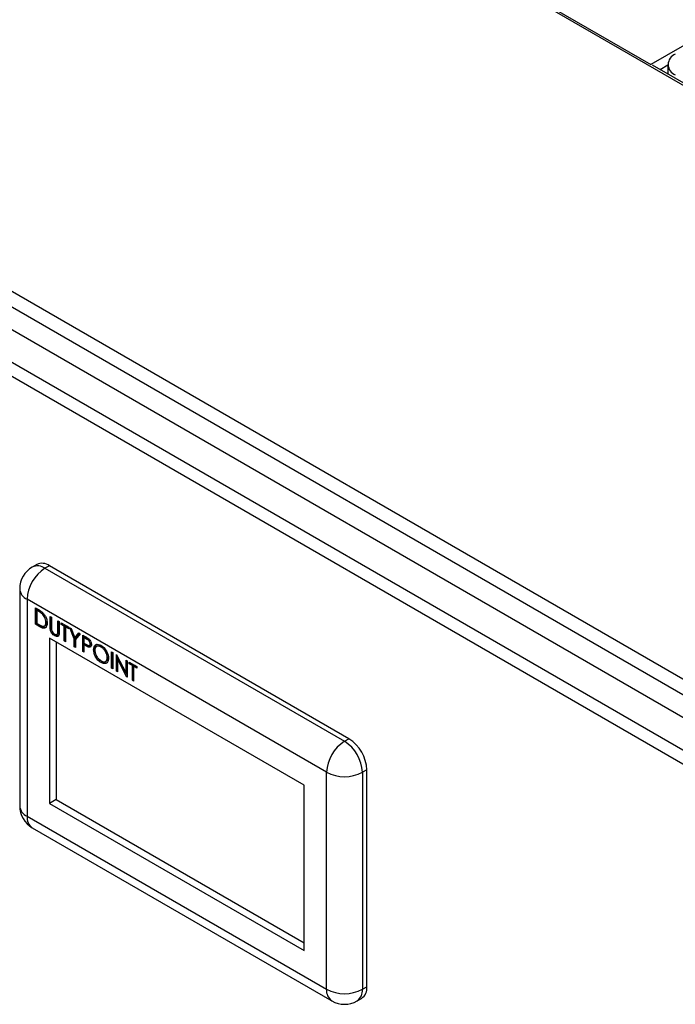
# Model space of a CAD drawing. Units: millimetres. Extents: x 5 to 415, y 5 to 292.
# Drawn here: x 308 to 323, y 250 to 274 of the extents above; entities that cross this region are included whole.
import ezdxf

# ---------------------------------------------------------------- set-up
doc = ezdxf.new("R2010")
doc.units = ezdxf.units.MM

msp = doc.modelspace()

# ---------------------------------------------------------------- linework, layer by layer
at = {"color": 7, "linetype": 'Continuous', "lineweight": 25}
for p, q in [((342.14842525, 261.26150195), (309.67667538, 280.00704414)), ((309.91017993, 279.92248533), (322.88286972, 272.43351092)), ((324.02511914, 273.09291747), (322.88286972, 272.43351092)), ((297.17176392, 272.78811241), (329.64351379, 254.04257022)), ((297.1158153, 272.4435765), (329.37310543, 253.82183928)), ((322.88286972, 272.4244904), (322.88286972, 272.43351092)), ((323.30094886, 272.43351092), (323.30094886, 272.2017412)), ((329.03755879, 268.89006678), (322.92780981, 272.41714979)), ((323.10877575, 272.31268037), (323.30094886, 272.42361955)), ((328.8295991, 253.57667836), (296.63673644, 272.16122238)), ((328.13881016, 253.17789439), (295.94594751, 271.76243842)), ((327.93052428, 252.95898434), (295.86051211, 271.47260829)), ((307.94353133, 260.27994182), (307.83474567, 260.2171412)), ((308.25119863, 260.24947533), (308.14241297, 260.18667471)), ((315.53983776, 256.04183352), (308.25119863, 260.24947533)), ((308.14241297, 260.18667471), (315.4310521, 255.9790329)), ((307.52702836, 259.68418805), (307.52702836, 254.40807819)), ((314.99590947, 255.22534375), (307.70727034, 259.43298556)), ((307.70727034, 259.43298556), (307.70727034, 254.15687569)), ((307.91349669, 259.22226391), (307.98323981, 259.18200207)), ((307.91349669, 258.82341513), (307.91349669, 259.22226391)), ((307.94069311, 258.83911528), (307.94069311, 259.20656375)), ((307.97169005, 259.17916235), (307.94449363, 259.16346219)), ((307.96877918, 259.14944244), (307.94449363, 259.16346219)), ((307.94449363, 259.16346219), (307.94449363, 258.84642854)), ((307.99597559, 259.1651426), (307.96877918, 259.14944244)), ((307.99597559, 259.1651426), (307.97169005, 259.17916235)), ((308.10211244, 259.09268544), (308.07491602, 259.07698528)), ((307.94069311, 258.83911528), (307.91349669, 258.82341513)), ((308.020533, 258.76162438), (307.91349669, 258.82341513)), ((308.04772941, 258.77732454), (307.94069311, 258.83911528)), ((307.94449363, 258.84642854), (307.98413927, 258.8235416)), ((308.12653913, 258.78021693), (308.16053465, 258.79984212)), ((308.19309675, 258.8878765), (308.16590034, 258.87217634)), ((308.26774743, 259.01775931), (308.29874437, 258.99986516)), ((308.26774743, 258.77686807), (308.26774743, 259.01775931)), ((308.29494384, 258.79256823), (308.26774743, 258.77686807)), ((308.29494384, 258.79256823), (308.29494384, 259.00205916)), ((308.29874437, 258.99986516), (308.29874437, 258.76089146)), ((308.4581572, 258.90783809), (308.48915414, 258.88994394)), ((308.4581572, 258.66886439), (308.4581572, 258.90783809)), ((308.48535361, 258.68456455), (308.48535361, 258.89213794)), ((308.48915414, 258.88994394), (308.48915414, 258.6490527)), ((308.53786361, 258.86182456), (308.71941711, 258.75701595)), ((308.53786361, 258.82091699), (308.53786361, 258.86182456)), ((308.56506003, 258.83661715), (308.53786361, 258.82091699)), ((308.61314189, 258.77745977), (308.53786361, 258.82091699)), ((308.56506003, 258.83661715), (308.56506003, 258.8461244)), ((308.64033831, 258.79315992), (308.56506003, 258.83661715)), ((308.64033831, 258.79315992), (308.61314189, 258.77745977)), ((308.64033831, 258.43521871), (308.64033831, 258.79315992)), ((308.04772941, 258.77732454), (308.020533, 258.76162438)), ((308.30110172, 258.7049611), (308.2739053, 258.68926094)), ((308.40903749, 258.55851894), (308.38184107, 258.54281878)), ((308.43115331, 258.57702796), (308.46514883, 258.59665316)), ((308.48182494, 258.62468097), (308.45462853, 258.60898082)), ((308.48535361, 258.68456455), (308.4581572, 258.66886439)), ((308.61314189, 258.41951855), (308.61314189, 258.77745977)), ((308.67133525, 258.77526577), (308.64413883, 258.75956561)), ((308.64413883, 258.75956561), (308.64413883, 258.4016244)), ((308.71941711, 258.71610839), (308.64413883, 258.75956561)), ((308.71941711, 258.7475087), (308.67133525, 258.77526577)), ((308.71941711, 258.75701595), (308.71941711, 258.71610839)), ((308.74598592, 258.74167811), (308.78148018, 258.72118771)), ((308.85668927, 258.46851863), (308.74598592, 258.74167811)), ((308.78148018, 258.72118771), (308.87225693, 258.49740307)), ((308.87225693, 258.49740307), (308.9628953, 258.61645899)), ((308.99838957, 258.59596858), (308.88768621, 258.45062448)), ((308.89945335, 258.51310323), (308.97348495, 258.61034571)), ((308.9628953, 258.61645899), (308.99838957, 258.59596858)), ((309.06038344, 258.56018028), (309.12812006, 258.52107676)), ((309.06038344, 258.1613315), (309.06038344, 258.56018028)), ((309.08757986, 258.17703166), (309.08757986, 258.54448012)), ((314.45198118, 254.91123855), (308.25119863, 258.49087412)), ((308.25119863, 258.49087412), (308.25119863, 254.47098089)), ((308.41437712, 258.39667318), (308.41437712, 254.56518183)), ((308.64033831, 258.43521871), (308.61314189, 258.41951855)), ((308.64413883, 258.4016244), (308.61314189, 258.41951855)), ((308.64413883, 258.43302471), (308.64033831, 258.43521871)), ((308.88388569, 258.48421878), (308.85668927, 258.46851863)), ((308.85668927, 258.27892164), (308.85668927, 258.46851863)), ((308.89945335, 258.51310323), (308.87225693, 258.49740307)), ((308.88388569, 258.48421878), (308.87735075, 258.50034367)), ((308.88388569, 258.2946218), (308.88388569, 258.48421878)), ((308.88768621, 258.45062448), (308.88768621, 258.26102749)), ((309.1185768, 258.51707872), (309.09138038, 258.50137856)), ((309.09138038, 258.50137856), (309.09138038, 258.36842897)), ((309.15455049, 258.46491124), (309.09138038, 258.50137856)), ((309.09138038, 258.36842897), (309.15185209, 258.33264052)), ((309.1185768, 258.34322156), (309.09138038, 258.3275214)), ((309.09138038, 258.3275214), (309.09138038, 258.14343735)), ((309.11608107, 258.313262), (309.09138038, 258.3275214)), ((309.14327748, 258.32896215), (309.11608107, 258.313262)), ((309.1817469, 258.48061139), (309.1185768, 258.51707872)), ((309.14327748, 258.32896215), (309.1185768, 258.34322156)), ((309.1817469, 258.48061139), (309.15455049, 258.46491124)), ((309.22930169, 258.44488614), (309.1817469, 258.48061139)), ((309.22199127, 258.30988562), (309.25598679, 258.32951082)), ((309.26913336, 258.36392916), (309.24193695, 258.348229)), ((308.88388569, 258.2946218), (308.85668927, 258.27892164)), ((308.88768621, 258.26102749), (308.85668927, 258.27892164)), ((308.88768621, 258.2924278), (308.88388569, 258.2946218)), ((309.08757986, 258.17703166), (309.06038344, 258.1613315)), ((309.09138038, 258.14343735), (309.06038344, 258.1613315)), ((309.09138038, 258.17483766), (309.08757986, 258.17703166)), ((309.23121746, 258.28474709), (309.20402105, 258.26904693)), ((309.35326791, 258.22131985), (309.3260715, 258.2056197)), ((309.35981649, 258.17214348), (309.35326791, 258.22131985)), ((309.42958267, 258.30017644), (309.39558715, 258.28055124)), ((309.53412952, 258.28741213), (309.5069331, 258.27171198)), ((309.76002865, 258.1562837), (309.79102558, 258.13838955)), ((309.76002865, 257.75743492), (309.76002865, 258.1562837)), ((309.78722506, 257.77313508), (309.78722506, 258.14058355)), ((309.79102558, 258.13838955), (309.79102558, 257.73954077)), ((309.87958827, 258.0872634), (309.88609209, 258.08350883)), ((309.87958827, 257.68841462), (309.87958827, 258.0872634)), ((309.88609209, 258.08350883), (310.11427938, 257.63786147)), ((309.53537493, 257.90829817), (309.46275293, 257.96769011)), ((309.53537493, 257.90829817), (309.50817851, 257.89259802)), ((309.61386866, 257.91984795), (309.64786418, 257.93947314)), ((309.68537797, 258.03159423), (309.65818156, 258.01589408)), ((309.68537797, 258.03159423), (309.68320479, 258.04406974)), ((309.90678468, 257.70411478), (309.90678468, 258.04309641)), ((309.93111853, 257.99557267), (309.91058521, 257.98371903)), ((309.91058521, 257.98371903), (309.91058521, 257.67052047)), ((310.13821898, 257.53911029), (309.91058521, 257.98371903)), ((310.11427938, 257.95177911), (310.14527632, 257.93388496)), ((310.11427938, 257.63786147), (310.11427938, 257.95177911)), ((310.14147579, 257.65356162), (310.14147579, 257.93607895)), ((310.14527632, 257.93388496), (310.14527632, 257.53503617)), ((310.1939858, 257.90576557), (310.3755393, 257.80095697)), ((310.1939858, 257.86485801), (310.1939858, 257.90576557)), ((310.22118221, 257.88055816), (310.1939858, 257.86485801)), ((310.26926408, 257.82140078), (310.1939858, 257.86485801)), ((310.22118221, 257.88055816), (310.22118221, 257.89006542)), ((310.29646049, 257.83710094), (310.22118221, 257.88055816)), ((310.29646049, 257.83710094), (310.26926408, 257.82140078)), ((310.29646049, 257.47915972), (310.29646049, 257.83710094)), ((309.78722506, 257.77313508), (309.76002865, 257.75743492)), ((309.79102558, 257.73954077), (309.76002865, 257.75743492)), ((309.79102558, 257.77094108), (309.78722506, 257.77313508)), ((309.90678468, 257.70411478), (309.87958827, 257.68841462)), ((309.91058521, 257.67052047), (309.87958827, 257.68841462)), ((309.91058521, 257.70192078), (309.90678468, 257.70411478)), ((310.14147579, 257.65356162), (310.11427938, 257.63786147)), ((310.14527632, 257.5941456), (310.12092899, 257.64170021)), ((310.26926408, 257.46345957), (310.26926408, 257.82140078)), ((310.32745743, 257.81920678), (310.30026102, 257.80350663)), ((310.30026102, 257.80350663), (310.30026102, 257.44556541)), ((310.3755393, 257.7600494), (310.30026102, 257.80350663)), ((310.3755393, 257.79144971), (310.32745743, 257.81920678)), ((310.3755393, 257.80095697), (310.3755393, 257.7600494)), ((310.14527632, 257.5431844), (310.13821898, 257.53911029)), ((310.14527632, 257.53503617), (310.13821898, 257.53911029)), ((310.29646049, 257.47915972), (310.26926408, 257.46345957)), ((310.30026102, 257.44556541), (310.26926408, 257.46345957)), ((310.30026102, 257.47696573), (310.29646049, 257.47915972)), ((315.4310521, 255.9790329), (315.53983776, 256.04183352)), ((314.99590947, 249.94923389), (314.99590947, 255.22534375)), ((315.9749804, 255.28814437), (315.86619474, 255.22534375)), ((315.86619474, 255.22534375), (315.86619474, 249.94923389)), ((315.9749804, 250.01203451), (315.9749804, 255.28814437)), ((314.45198118, 250.89134532), (314.45198118, 254.91123855)), ((308.41437712, 254.56518183), (308.25119863, 254.47098089)), ((308.41437712, 254.56518183), (314.45198118, 251.0797472)), ((308.25119863, 254.47098089), (314.45198118, 250.89134532)), ((307.70727034, 254.15687569), (314.99590947, 249.94923389)), ((307.83474567, 253.87512504), (315.1233848, 249.66748324)), ((315.86619474, 249.94923389), (315.9749804, 250.01203451)), ((315.73871941, 249.66748324), (315.84750506, 249.73028386))]:
    msp.add_line(p, q, dxfattribs=at)
for centre, radius, start, end in [((323.57653055, 272.43351092), 0.26868635, 110.783420799, 249.216579201), ((308.07094014, 259.99785605), 0.30952445, 54.382422525, 114.307119046), ((308.14241297, 259.68418805), 0.61538462, 119.997311734, 180), ((308.65201871, 259.38999426), 0.94572604, 122.60547834, 177.394521514), ((315.94065784, 255.18235246), 0.94572604, 122.60547834, 177.394521514), ((314.92144637, 255.18235246), 0.94572604, 2.605478486, 57.39452166), ((315.03023203, 255.24515308), 0.94572604, 2.605478486, 57.39452166), ((315.4310521, 256.06516595), 0.94585964, 242.609672237, 297.390327763), ((308.14241297, 254.40807819), 0.61538462, 180, 240.002688266), ((315.4310521, 250.78905609), 0.94585964, 242.609672237, 297.390327763), ((315.68225082, 249.97476434), 0.29509264, 304.056350834, 7.255829559), ((315.4310521, 250.20043638), 0.61538462, 240.002688266, 299.997311734)]:
    msp.add_arc(centre, radius, start, end, dxfattribs=at)
at = {"color": 8, "linetype": 'Continuous', "lineweight": 25}
for centre, radius, start, end in [((307.96215448, 259.93505543), 0.30952445, 54.382422525, 114.307119046), ((307.83500194, 259.71489967), 0.30950109, 185.694799251, 245.625341706), ((307.83500194, 254.43878981), 0.30950109, 185.694799251, 245.625341706), ((308.00880997, 254.12359155), 0.30337103, 173.70115251, 234.986667096), ((315.28863904, 249.91196372), 0.29509264, 172.744170441, 235.943649166), ((315.56465511, 249.91594974), 0.30337103, 305.013332877, 6.298847516)]:
    msp.add_arc(centre, radius, start, end, dxfattribs=at)
at = {"color": 7, "linetype": 'Continuous', "lineweight": 25}
for points, knots in [([(308.07491602, 259.07698528), (308.05525951, 259.09232986), (308.02012988, 259.1197533), (307.98448101, 259.14036421), (307.96877918, 259.14944244)], [0, 0, 0, 0, 0.5595421128, 1, 1, 1, 1]), ([(307.98323981, 259.18200207), (308.00399793, 259.16999237), (308.04103661, 259.14856351), (308.07701961, 259.11785151), (308.09283613, 259.10435189)], [0, 0, 0, 0, 0.5604446804, 1, 1, 1, 1]), ([(308.10211244, 259.09268544), (308.08245593, 259.10803001), (308.0473263, 259.13545346), (308.01167742, 259.15606436), (307.99597559, 259.1651426)], [0, 0, 0, 0, 0.5595421128, 1, 1, 1, 1]), ([(308.16590034, 258.87217634), (308.16478431, 258.89148741), (308.16255461, 258.93006874), (308.14111823, 258.98942995), (308.11059393, 259.04064591), (308.08681174, 259.06486902), (308.07491602, 259.07698528)], [0, 0, 0, 0, 0.2801783842, 0.5597646332, 0.7797966962, 1, 1, 1, 1]), ([(308.09283613, 259.10435189), (308.11041517, 259.08436945), (308.14558498, 259.04439126), (308.1883174, 258.95248065), (308.19364538, 258.89145117), (308.19689728, 258.85420229)], [0, 0, 0, 0, 0.2802640614, 0.5607147503, 1, 1, 1, 1]), ([(307.98413927, 258.8235416), (308.00274738, 258.81274011), (308.03595089, 258.79346639), (308.06854521, 258.78181332), (308.08287282, 258.77669093)], [0, 0, 0, 0, 0.56042624022, 1, 1, 1, 1]), ([(308.19689728, 258.85420229), (308.19437115, 258.82571483), (308.18932792, 258.7688416), (308.14459746, 258.72329702), (308.08170179, 258.7284459), (308.04097111, 258.75053858), (308.020533, 258.76162438)], [0, 0, 0, 0, 0.28012401426, 0.55924781594, 0.77883650818, 1, 1, 1, 1]), ([(308.08287282, 258.77669093), (308.09666209, 258.775709), (308.1242378, 258.77374534), (308.15902039, 258.8040681), (308.16329324, 258.84636726), (308.16590034, 258.87217634)], [0, 0, 0, 0, 0.280536376, 0.5610150896, 1, 1, 1, 1]), ([(308.15592361, 258.79971154), (308.16390032, 258.80495835), (308.18811546, 258.82088624), (308.19109722, 258.86098601), (308.19309675, 258.8878765)], [0, 0, 0, 0, 0.3294102351, 1, 1, 1, 1]), ([(308.30110172, 258.7049611), (308.29889213, 258.72181667), (308.2949429, 258.75194287), (308.29494355, 258.7801451), (308.29494384, 258.79256823)], [0, 0, 0, 0, 0.55949858115, 1, 1, 1, 1]), ([(308.17331336, 258.75511499), (308.17029082, 258.75167008), (308.1558869, 258.73525342), (308.10766897, 258.74607907), (308.0677568, 258.7668846), (308.04772941, 258.77732454)], [0, 0, 0, 0, 0.1168498568, 0.5568471886, 1, 1, 1, 1]), ([(308.2739053, 258.68926094), (308.27169571, 258.70611651), (308.26774649, 258.73624271), (308.26774714, 258.76444495), (308.26774743, 258.77686807)], [0, 0, 0, 0, 0.55949858115, 1, 1, 1, 1]), ([(308.38184107, 258.54281878), (308.36872287, 258.55142466), (308.34251114, 258.56862023), (308.30947631, 258.60751031), (308.28524368, 258.64939576), (308.27768482, 258.67597234), (308.2739053, 258.68926094)], [0, 0, 0, 0, 0.2802207886, 0.5599141951, 0.7799518937, 1, 1, 1, 1]), ([(308.29874437, 258.76089146), (308.29871445, 258.75099253), (308.29866105, 258.73331979), (308.29967996, 258.71506879), (308.30012816, 258.70704062)], [0, 0, 0, 0, 0.5601244133, 1, 1, 1, 1]), ([(308.30012816, 258.70704062), (308.30232605, 258.69357414), (308.30671173, 258.66670313), (308.33630269, 258.61826198), (308.36349837, 258.59744273), (308.38011133, 258.58472491)], [0, 0, 0, 0, 0.2810568439, 0.5608206566, 1, 1, 1, 1]), ([(308.40903749, 258.55851894), (308.39576095, 258.56687658), (308.37246367, 258.58154234), (308.35255446, 258.60677138), (308.34399101, 258.61762303)], [0, 0, 0, 0, 0.5698747723, 1, 1, 1, 1]), ([(308.38011133, 258.58472491), (308.38963426, 258.58040941), (308.40867343, 258.57178145), (308.43170844, 258.57535933), (308.44741759, 258.58847747), (308.45222401, 258.6021439), (308.45462853, 258.60898082)], [0, 0, 0, 0, 0.2797867199, 0.5593767646, 0.7795688051, 1, 1, 1, 1]), ([(308.48915414, 258.6490527), (308.4888623, 258.62699838), (308.48828196, 258.58314021), (308.4674311, 258.53628569), (308.42723751, 258.52224017), (308.3969721, 258.53595975), (308.38184107, 258.54281878)], [0, 0, 0, 0, 0.28165471571, 0.56011071893, 0.78007977579, 1, 1, 1, 1]), ([(308.48133955, 258.55249933), (308.47239998, 258.54795706), (308.4522575, 258.53772249), (308.42448441, 258.55108624), (308.40903749, 258.55851894)], [0, 0, 0, 0, 0.4438167891, 1, 1, 1, 1]), ([(308.45462853, 258.60898082), (308.45593645, 258.61973122), (308.45827359, 258.63894124), (308.45819278, 258.65971579), (308.4581572, 258.66886439)], [0, 0, 0, 0, 0.559624428, 1, 1, 1, 1]), ([(308.46142464, 258.59517753), (308.46578621, 258.59818592), (308.47523356, 258.60470222), (308.47951833, 258.61768953), (308.48182494, 258.62468097)], [0, 0, 0, 0, 0.4616715486, 1, 1, 1, 1]), ([(308.48182494, 258.62468097), (308.48313286, 258.63543137), (308.48547001, 258.6546414), (308.4853892, 258.67541595), (308.48535361, 258.68456455)], [0, 0, 0, 0, 0.559624428, 1, 1, 1, 1]), ([(309.20402105, 258.26904693), (309.18767387, 258.27610947), (309.15846654, 258.28872805), (309.12903844, 258.3057619), (309.11608107, 258.313262)], [0, 0, 0, 0, 0.5596942162, 1, 1, 1, 1]), ([(309.12812006, 258.52107676), (309.14288603, 258.51260672), (309.16923907, 258.49749012), (309.19532084, 258.47816641), (309.20678863, 258.46967005)], [0, 0, 0, 0, 0.5603137183, 1, 1, 1, 1]), ([(309.23121746, 258.28474709), (309.21487029, 258.29180963), (309.18566296, 258.30442821), (309.15623485, 258.32146205), (309.14327748, 258.32896215)], [0, 0, 0, 0, 0.5596942162, 1, 1, 1, 1]), ([(309.15185209, 258.33264052), (309.17289653, 258.32040791), (309.19923151, 258.30510003), (309.22472951, 258.31033426), (309.23801904, 258.32098487), (309.24037299, 258.33735361), (309.24193695, 258.348229)], [0, 0, 0, 0, 0.4997206274, 0.6253498123, 0.7510825249, 1, 1, 1, 1]), ([(309.24193695, 258.348229), (309.24037074, 258.36057775), (309.23801342, 258.37916413), (309.22529079, 258.40448739), (309.20090024, 258.43876857), (309.17513665, 258.45330002), (309.15455049, 258.46491124)], [0, 0, 0, 0, 0.2489692588, 0.3747291288, 0.5003829915, 1, 1, 1, 1]), ([(309.27293389, 258.33049465), (309.2721132, 258.31781415), (309.27047439, 258.29249271), (309.25316116, 258.27048621), (309.22963467, 258.26341425), (309.21256419, 258.26716821), (309.20402105, 258.26904693)], [0, 0, 0, 0, 0.280098879, 0.5593238489, 0.7794578811, 1, 1, 1, 1]), ([(309.20678863, 258.46967005), (309.21728239, 258.45923891), (309.23826877, 258.43837775), (309.25996468, 258.39887252), (309.27140835, 258.36162048), (309.27242509, 258.34087563), (309.27293389, 258.33049465)], [0, 0, 0, 0, 0.2797053713, 0.5593808568, 0.779508552, 1, 1, 1, 1]), ([(309.25244688, 258.32776152), (309.25558662, 258.32987213), (309.26565303, 258.33663905), (309.26771472, 258.35280524), (309.26913336, 258.36392916)], [0, 0, 0, 0, 0.311902192, 1, 1, 1, 1]), ([(309.3260715, 258.2056197), (309.32926167, 258.23455272), (309.33564048, 258.29240479), (309.38291098, 258.33521632), (309.44258448, 258.34253427), (309.48446986, 258.32317644), (309.50541093, 258.31349827)], [0, 0, 0, 0, 0.2797310214, 0.5593268206, 0.779680481, 1, 1, 1, 1]), ([(309.35326791, 258.22131985), (309.35591095, 258.25111977), (309.36071725, 258.30531006), (309.39372344, 258.32845267), (309.40857912, 258.33886887)], [0, 0, 0, 0, 0.549912413, 1, 1, 1, 1]), ([(309.53412952, 258.28741213), (309.51194479, 258.29745061), (309.47132968, 258.31582875), (309.44110047, 258.30195613), (309.42738302, 258.295661)], [0, 0, 0, 0, 0.5462185832, 1, 1, 1, 1]), ([(309.50541093, 258.31349827), (309.53247618, 258.29459475), (309.58658964, 258.2567996), (309.64711382, 258.1652562), (309.68384853, 258.07456556), (309.68740126, 258.02347689), (309.6891785, 257.99792003)], [0, 0, 0, 0, 0.2797673046, 0.5593584546, 0.7795711034, 1, 1, 1, 1]), ([(309.25771803, 258.28158913), (309.25720781, 258.28142985), (309.24964858, 258.27906989), (309.24011115, 258.28200763), (309.23121746, 258.28474709)], [0, 0, 0, 0, 0.0674950858, 1, 1, 1, 1]), ([(309.50817851, 257.89259802), (309.48141536, 257.91146849), (309.42788643, 257.9492113), (309.3683443, 258.03996279), (309.33164745, 258.12961848), (309.32793037, 258.18028285), (309.3260715, 258.2056197)], [0, 0, 0, 0, 0.2796632948, 0.5593539369, 0.7796363884, 1, 1, 1, 1]), ([(309.5069331, 258.27171198), (309.48512977, 258.2810288), (309.44151568, 258.29966563), (309.39162615, 258.28405192), (309.36176863, 258.24476725), (309.35863538, 258.20684853), (309.35706844, 258.18788534)], [0, 0, 0, 0, 0.2796270502, 0.5593495349, 0.7796302339, 1, 1, 1, 1]), ([(309.35706844, 258.18788534), (309.35971076, 258.1612252), (309.36499772, 258.10788159), (309.40674158, 258.02958155), (309.45567597, 257.96867216), (309.48984428, 257.94570917), (309.5069331, 257.93422455)], [0, 0, 0, 0, 0.2794159704, 0.559076506, 0.7794780371, 1, 1, 1, 1]), ([(309.65818156, 258.01589408), (309.65552864, 258.04274796), (309.65022342, 258.09644941), (309.60819412, 258.17563054), (309.55842093, 258.23612847), (309.52409152, 258.2598537), (309.5069331, 258.27171198)], [0, 0, 0, 0, 0.2794680498, 0.5588703457, 0.7795158392, 1, 1, 1, 1]), ([(309.58564381, 258.24731491), (309.58531006, 258.24771495), (309.56993516, 258.26614361), (309.55183589, 258.27689456), (309.53412952, 258.28741213)], [0, 0, 0, 0, 0.0217075412, 1, 1, 1, 1]), ([(309.5069331, 257.93422455), (309.52886902, 257.92444793), (309.57271968, 257.90490415), (309.62353475, 257.91924756), (309.65341798, 257.95885607), (309.6565935, 257.99687907), (309.65818156, 258.01589408)], [0, 0, 0, 0, 0.279829669, 0.5593890186, 0.7796538333, 1, 1, 1, 1]), ([(309.6891785, 257.99792003), (309.68614109, 257.96872666), (309.68006538, 257.91033134), (309.63087179, 257.87011443), (309.57132715, 257.86235671), (309.52923279, 257.88251532), (309.50817851, 257.89259802)], [0, 0, 0, 0, 0.2796303575, 0.5593429195, 0.7795972438, 1, 1, 1, 1]), ([(309.66110296, 257.89808914), (309.65795548, 257.89488295), (309.64254965, 257.87918975), (309.59746257, 257.87958689), (309.55607546, 257.8987256), (309.53537493, 257.90829817)], [0, 0, 0, 0, 0.1137406551, 0.5567210627, 1, 1, 1, 1]), ([(309.64340176, 257.93981803), (309.64595672, 257.94035782), (309.66270185, 257.94389558), (309.67984849, 257.97616938), (309.68353459, 258.01311701), (309.68537797, 258.03159423)], [0, 0, 0, 0, 0.0825764083, 0.5412035102, 1, 1, 1, 1])]:
    msp.add_open_spline(points, degree=3, knots=knots, dxfattribs=at)

doc.saveas('drawing.dxf')
